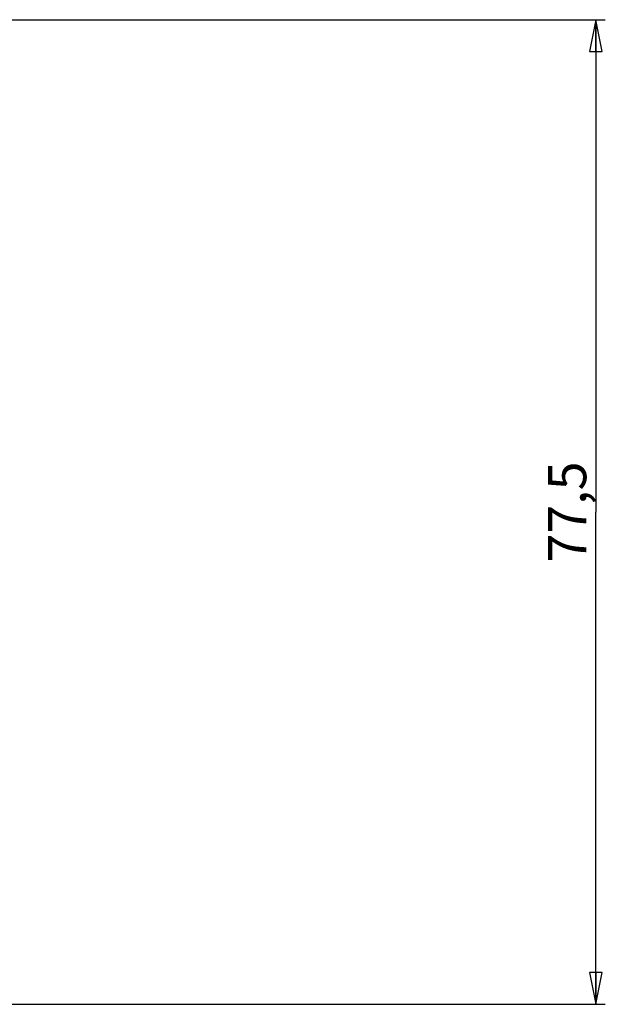
# Model space of a CAD drawing. Units: millimetres. Extents: x 0 to 1189, y 0 to 841.
# Drawn here: x 782 to 828, y 668 to 745 of the extents above; entities that cross this region are included whole.
import ezdxf

# ---------------------------------------------------------------- set-up
doc = ezdxf.new("R2010")
doc.units = ezdxf.units.MM
doc.header["$LTSCALE"] = 65.395
doc.layers.get('0').update_dxf_attribs({"linetype": 'CONTINUOUS'})
doc.styles.get("Standard").update_dxf_attribs({"font": 'arial.ttf'})
doc.dimstyles.new('DIMSTYLE_1', dxfattribs={"dimtxt": 3, "dimasz": 2.5, "dimexe": 0.75, "dimexo": 0.75, "dimgap": 0.75, "dimtad": 1, "dimdec": 1, "dimtxsty": 'STANDARD', "dimblk": 'CLOSED', "dimblk1": 'CLOSED', "dimblk2": 'CLOSED', "dimcen": 0.09, "dimadec": 1, "dimazin": 2, "dimtp": 0.3, "dimtm": 0.3, "dimtfac": 1, "dimtdec": 1, "dimtofl": 0, "dimtmove": 0, "dimatfit": 3, "dimldrblk": 'CLOSED', "dimfxl": 1, "dimtolj": 1, "dimarcsym": 0})

# ---------------------------------------------------------------- blocks, each defined once
blk = doc.blocks.new('_CLOSED')
at = {"color": 0, "linetype": 'ByBlock'}
for p, q in [((0, 0), (-1, 0.2)), ((-1, 0.2), (-1, -0.2)), ((-1, -0.2), (0, 0)), ((-1, 0), (0, 0))]:
    blk.add_line(p, q, dxfattribs=at)
blk = doc.blocks.new('*D1')
at = {"color": 2, "linetype": 'Continuous'}
for p, q in [((741.56727, 745.349154), (828.040667, 745.349154)), ((827.290667, 745.349154), (827.290667, 706.608855)), ((827.290667, 667.868556), (827.290667, 706.608855)), ((741.129745, 667.868556), (828.040667, 667.868556))]:
    blk.add_line(p, q, dxfattribs=at)
at = {"color": 2, "linetype": 'Continuous', "xscale": 2.5, "yscale": 2.5, "zscale": 2.5}
for p, rotation in [((827.290667, 745.349154), 90), ((827.290667, 667.868556), 270)]:
    blk.add_blockref('_CLOSED', p, dxfattribs=dict(at, rotation=rotation))
at = {"color": 2, "linetype": 'Continuous', "insert": (823.540667, 706.608855), "char_height": 3, "width": 8.152416, "attachment_point": 2, "rotation": 90, "line_spacing_factor": 0.9}
blk.add_mtext('77,5', dxfattribs=at)

msp = doc.modelspace()

# ---------------------------------------------------------------- dimensions: what is measured, and where the dimension line sits
at = {"color": 2, "linetype": 'Continuous'}
dim = msp.add_linear_dim(base=(827.291, 667.869), p1=(740.817, 745.349), p2=(740.38, 667.869), angle=270, dimstyle='DIMSTYLE_1', dxfattribs=at)
dim.commit()
dim.dimension.update_dxf_attribs({"geometry": '*D1', "text_midpoint": (827.291, 706.622), "dimtype": 160})

doc.saveas('drawing.dxf')
